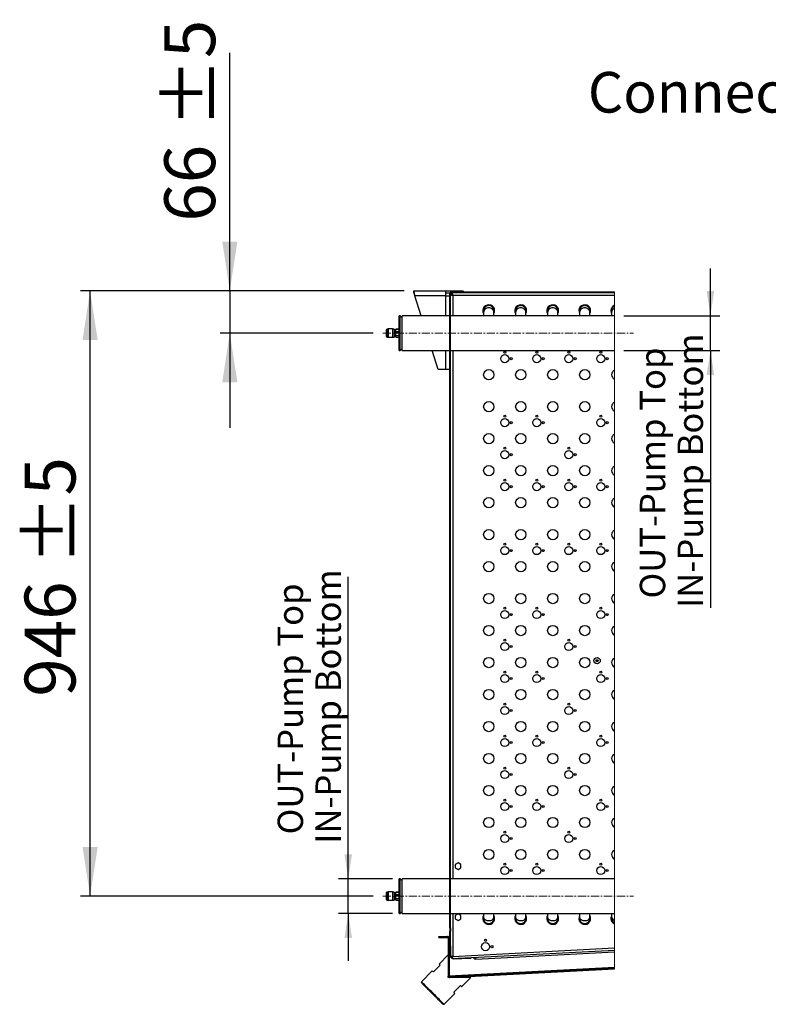
# Model space of a CAD drawing. Units: millimetres. Extents: x 5 to 414, y 3 to 291.
# Drawn here: x 258 to 336, y 73 to 176 of the extents above; entities that cross this region are included whole.
import ezdxf

# ---------------------------------------------------------------- set-up
doc = ezdxf.new("R2010")
doc.units = ezdxf.units.MM
doc.linetypes.add('CENTERX2', pattern=[20.32, 12.7, -2.54, 2.54, -2.54])
doc.layers.add('GEOMETRY', color=7, linetype='Continuous')
doc.styles.add('SLDTEXTSTYLE0', font='TXT', dxfattribs={"width": 0.605})
doc.dimstyles.new('SLDDIMSTYLE1', dxfattribs={"dimtxt": 5.136637, "dimasz": 3.5, "dimexe": 0, "dimexo": 0.0625, "dimgap": 1.284159, "dimtad": 1, "dimdec": 0, "dimlfac": 15, "dimrnd": 1e-09, "dimzin": 12, "dimdsep": 46, "dimtxsty": 'SLDTEXTSTYLE0', "dimsah": 1, "dimcen": 0.09, "dimadec": 0, "dimazin": 3, "dimtol": 1, "dimtp": 5, "dimtm": 5, "dimtfac": 1, "dimtdec": 0, "dimtofl": 0, "dimtmove": 0, "dimatfit": 3, "dimfxl": 0, "dimfrac": 2, "dimtolj": 1, "dimarcsym": 0})
doc.dimstyles.new('SLDDIMSTYLE4', dxfattribs={"dimtxt": 5.136637, "dimasz": 3.5, "dimexe": 0, "dimexo": 0.0625, "dimgap": 1.284159, "dimtad": 1, "dimdec": 0, "dimlfac": 15, "dimrnd": 1e-09, "dimzin": 12, "dimdsep": 46, "dimtxsty": 'SLDTEXTSTYLE0', "dimsah": 1, "dimcen": 0.09, "dimadec": 0, "dimazin": 3, "dimtol": 1, "dimtp": 5, "dimtm": 5, "dimtfac": 1, "dimtdec": 0, "dimtmove": 0, "dimatfit": 0, "dimfxl": 0, "dimfrac": 2, "dimtolj": 1, "dimarcsym": 0})
doc.dimstyles.new('SLDDIMSTYLE5', dxfattribs={"dimtxt": 2.568319, "dimasz": 3.5, "dimexe": 0, "dimexo": 0.0625, "dimgap": 0.64208, "dimtad": 1, "dimdec": 0, "dimlfac": 15, "dimrnd": 1e-09, "dimzin": 12, "dimdsep": 46, "dimtxsty": 'SLDTEXTSTYLE0', "dimsah": 1, "dimcen": 0.09, "dimadec": 0, "dimazin": 3, "dimtol": 1, "dimtp": 5, "dimtm": 5, "dimtfac": 1, "dimtdec": 0, "dimtmove": 0, "dimatfit": 0, "dimfxl": 0, "dimfrac": 2, "dimtolj": 1, "dimtzin": 12, "dimarcsym": 0})

# ---------------------------------------------------------------- blocks, each defined once
blk = doc.blocks.new('SW_HATCH_0')
at = {"color": 0, "linetype": 'Continuous', "lineweight": 18}
for p, q in [((0, 0), (0.07, 0.07)), ((4.49, 0), (4.56, 0.07)), ((-6.86, -6.86), (-6.79, -6.79)), ((-6.86, -11.35), (-6.79, -11.28)), ((-6.86, -20.33), (-6.79, -20.26)), ((-6.86, -24.82), (-6.79, -24.75)), ((-6.86, -33.8), (-6.79, -33.73)), ((-6.86, -38.29), (-6.79, -38.22)), ((-6.86, -47.27), (-6.79, -47.2)), ((-6.86, -51.76), (-6.79, -51.69)), ((-6.86, -60.74), (-6.79, -60.67)), ((-6.86, -65.23), (-6.79, -65.16)), ((-6.93, -69.52), (-7.03, -69.42)), ((-7.03, -69.89), (-6.93, -69.79)), ((3.36, -70.82), (3.26, -70.73)), ((5.63, -70.7), (5.73, -70.6)), ((-3.85, -71.2), (-3.74, -71.09)), ((-0.91, -71.05), (-1.01, -70.95)), ((0.89, -70.95), (1, -70.85))]:
    blk.add_line(p, q, dxfattribs=at)
blk = doc.blocks.new('_D_10')
at = {"layer": 'GEOMETRY'}
for p, q in [((280.33, 147.74), (280.33, 172.54)), ((298.5, 147.74), (279.33, 147.74)), ((280.33, 147.74), (280.33, 143.34)), ((295.26, 143.34), (279.33, 143.34)), ((280.33, 143.34), (280.33, 133.46))]:
    blk.add_line(p, q, dxfattribs=at)
for points in [[(280.33, 147.74), (281.12, 152.88), (279.54, 152.88)], [(280.33, 143.34), (279.54, 138.21), (281.12, 138.21)]]:
    blk.add_solid(points, dxfattribs=at)
at = {"layer": 'GEOMETRY', "char_height": 5.292, "attachment_point": 1, "rotation": 90, "style": 'SLDTEXTSTYLE0'}
for s, insert in [('±5', (273.51, 164.77)), ('66', (273.51, 154.95))]:
    blk.add_mtext(s, dxfattribs=dict(at, insert=insert))
blk = doc.blocks.new('_D_11')
at = {"layer": 'GEOMETRY'}
for p, q in [((298.5, 147.74), (264.78, 147.74)), ((265.78, 84.68), (265.78, 147.74)), ((295.26, 84.68), (264.78, 84.68))]:
    blk.add_line(p, q, dxfattribs=at)
for points in [[(265.78, 147.74), (264.99, 142.61), (266.57, 142.61)], [(265.78, 84.68), (266.57, 89.81), (264.99, 89.81)]]:
    blk.add_solid(points, dxfattribs=at)
at = {"layer": 'GEOMETRY', "char_height": 5.292, "attachment_point": 1, "rotation": 90, "style": 'SLDTEXTSTYLE0'}
for s, insert in [('±5', (258.96, 119.2)), ('946', (258.96, 105.45))]:
    blk.add_mtext(s, dxfattribs=dict(at, insert=insert))
blk = doc.blocks.new('_D_12')
at = {"layer": 'GEOMETRY'}
for p, q in [((292.66, 86.48), (292.66, 117.96)), ((297.26, 86.48), (291.66, 86.48)), ((292.66, 82.88), (292.66, 86.48)), ((297.26, 82.88), (291.66, 82.88)), ((292.66, 82.88), (292.66, 77.94))]:
    blk.add_line(p, q, dxfattribs=at)
for points in [[(292.66, 86.48), (293.06, 89.04), (292.27, 89.04)], [(292.66, 82.88), (292.27, 80.31), (293.06, 80.31)]]:
    blk.add_solid(points, dxfattribs=at)
at = {"layer": 'GEOMETRY', "char_height": 2.6458, "attachment_point": 1, "rotation": 90, "style": 'SLDTEXTSTYLE0'}
for s, insert in [('IN-Pump Bottom', (289.25, 90.13)), ('OUT-Pump Top', (285.31, 91.11))]:
    blk.add_mtext(s, dxfattribs=dict(at, insert=insert))
blk = doc.blocks.new('_D_13')
at = {"layer": 'GEOMETRY'}
for p, q in [((330.38, 145.14), (330.38, 150.08)), ((321.38, 145.14), (331.38, 145.14)), ((330.38, 141.54), (330.38, 145.14)), ((321.38, 141.54), (331.38, 141.54)), ((330.38, 141.54), (330.38, 114.71))]:
    blk.add_line(p, q, dxfattribs=at)
for points in [[(330.38, 145.14), (330.78, 147.71), (329.99, 147.71)], [(330.38, 141.54), (329.99, 138.97), (330.78, 138.97)]]:
    blk.add_solid(points, dxfattribs=at)
at = {"layer": 'GEOMETRY', "char_height": 2.6458, "attachment_point": 1, "rotation": 90, "style": 'SLDTEXTSTYLE0'}
for s, insert in [('IN-Pump Bottom', (326.97, 114.71)), ('OUT-Pump Top', (323.03, 115.69))]:
    blk.add_mtext(s, dxfattribs=dict(at, insert=insert))

msp = doc.modelspace()

# ---------------------------------------------------------------- linework, layer by layer
at = {"color": 7, "linetype": 'Continuous', "lineweight": 25}
for p, q in [((299.497, 147.742), (302.777, 147.742)), ((299.497, 147.542), (299.497, 147.742)), ((302.777, 147.742), (302.777, 147.222)), ((302.777, 147.742), (304.631, 147.742)), ((304.631, 147.608), (304.631, 147.742)), ((302.777, 147.222), (299.599, 147.222)), ((300.261, 145.142), (299.599, 147.222)), ((302.777, 147.542), (303.248, 147.542)), ((302.777, 147.222), (303.23, 147.222)), ((303.23, 81.385), (303.23, 147.475)), ((303.297, 81.385), (303.297, 147.475)), ((303.397, 147.442), (303.297, 147.442)), ((303.297, 147.361), (303.43, 147.361)), ((320.381, 147.608), (303.363, 147.608)), ((320.381, 147.542), (303.363, 147.542)), ((303.397, 147.442), (303.397, 147.361)), ((303.466, 147.537), (303.477, 147.537)), ((303.477, 147.542), (303.477, 147.408)), ((320.381, 147.275), (303.563, 147.275)), ((304.697, 147.642), (304.631, 147.642)), ((304.697, 147.608), (304.697, 147.642)), ((304.697, 147.642), (320.381, 147.642)), ((298.063, 145.142), (297.963, 145.142)), ((297.963, 142.625), (297.963, 145.142)), ((298.263, 144.942), (298.063, 145.142)), ((298.063, 142.625), (298.063, 145.142)), ((303.23, 145.142), (298.263, 145.142)), ((298.263, 141.542), (298.263, 145.142)), ((320.381, 145.142), (303.297, 145.142)), ((306.763, 145.675), (306.763, 145.499)), ((306.763, 145.499), (306.763, 145.142)), ((307.83, 145.499), (307.83, 145.675)), ((307.83, 145.142), (307.83, 145.499)), ((310.097, 145.675), (310.097, 145.499)), ((310.097, 145.499), (310.097, 145.142)), ((311.163, 145.499), (311.163, 145.675)), ((311.163, 145.142), (311.163, 145.499)), ((313.43, 145.675), (313.43, 145.499)), ((313.43, 145.499), (313.43, 145.142)), ((314.497, 145.499), (314.497, 145.675)), ((314.497, 145.142), (314.497, 145.499)), ((316.763, 145.675), (316.763, 145.499)), ((316.763, 145.499), (316.763, 145.142)), ((317.83, 145.499), (317.83, 145.675)), ((317.83, 145.142), (317.83, 145.499)), ((320.097, 145.675), (320.097, 145.499)), ((320.097, 145.499), (320.097, 145.142)), ((296.83, 143.758), (296.73, 143.758)), ((297.263, 143.778), (296.83, 143.778)), ((296.83, 143.778), (296.83, 142.905)), ((297.263, 143.778), (297.263, 142.905)), ((297.463, 143.758), (297.263, 143.758)), ((297.267, 143.645), (297.264, 143.649)), ((297.463, 143.758), (297.463, 142.925)), ((297.63, 143.645), (297.483, 143.645)), ((297.483, 143.641), (297.483, 143.008)), ((297.63, 143.753), (297.963, 143.753)), ((297.63, 143.751), (297.63, 143.753)), ((297.963, 143.751), (297.63, 143.751)), ((297.63, 143.489), (297.63, 143.751)), ((296.597, 143.625), (296.597, 143.058)), ((296.73, 142.925), (296.83, 142.925)), ((296.83, 142.905), (297.263, 142.905)), ((297.256, 142.992), (297.265, 142.977)), ((297.263, 142.925), (297.463, 142.925)), ((297.463, 143.007), (297.481, 142.977)), ((297.477, 142.998), (297.483, 143.008)), ((297.477, 142.998), (297.478, 142.997)), ((297.483, 142.997), (297.478, 142.997)), ((297.478, 142.997), (297.482, 142.982)), ((297.483, 143.038), (297.63, 143.038)), ((297.483, 142.997), (297.483, 143.008)), ((297.483, 142.997), (297.483, 142.975)), ((297.63, 143.489), (297.963, 143.489)), ((297.63, 143.479), (297.63, 143.489)), ((297.963, 143.479), (297.63, 143.479)), ((297.63, 143.078), (297.63, 143.479)), ((297.63, 143.078), (297.963, 143.078)), ((297.63, 143.07), (297.63, 143.078)), ((297.963, 143.07), (297.63, 143.07)), ((297.63, 142.931), (297.63, 143.07)), ((297.63, 142.931), (297.963, 142.931)), ((297.963, 141.542), (297.963, 142.625)), ((298.063, 141.542), (298.063, 142.625)), ((298.063, 141.542), (298.263, 141.742)), ((297.963, 141.542), (298.063, 141.542)), ((298.263, 141.542), (303.23, 141.542)), ((302.044, 139.542), (301.407, 141.542)), ((303.297, 141.542), (320.381, 141.542)), ((302.777, 139.542), (302.044, 139.542)), ((303.23, 139.542), (302.777, 139.542)), ((304.097, 88.155), (303.797, 87.982)), ((303.797, 87.982), (303.797, 87.635)), ((303.797, 87.635), (304.097, 87.462)), ((304.397, 87.982), (304.097, 88.155)), ((304.097, 87.462), (304.397, 87.635)), ((304.397, 87.635), (304.397, 87.982)), ((298.063, 86.475), (297.963, 86.475)), ((297.963, 83.958), (297.963, 86.475)), ((298.263, 86.275), (298.063, 86.475)), ((298.063, 83.958), (298.063, 86.475)), ((303.23, 86.475), (298.263, 86.475)), ((298.263, 82.875), (298.263, 86.475)), ((320.381, 86.475), (303.297, 86.475)), ((296.597, 84.958), (296.597, 84.392)), ((296.83, 85.092), (296.73, 85.092)), ((296.73, 84.258), (296.83, 84.258)), ((297.263, 85.112), (296.83, 85.112)), ((296.83, 85.112), (296.83, 84.238)), ((296.83, 84.238), (297.263, 84.238)), ((297.256, 84.326), (297.265, 84.31)), ((297.263, 85.112), (297.263, 84.238)), ((297.463, 85.092), (297.263, 85.092)), ((297.263, 84.258), (297.463, 84.258)), ((297.267, 84.978), (297.264, 84.983)), ((297.463, 85.092), (297.463, 84.258)), ((297.463, 84.34), (297.481, 84.31)), ((297.477, 84.332), (297.483, 84.341)), ((297.477, 84.332), (297.478, 84.33)), ((297.483, 84.33), (297.478, 84.33)), ((297.478, 84.33), (297.482, 84.315)), ((297.63, 84.978), (297.483, 84.978)), ((297.483, 84.975), (297.483, 84.341)), ((297.483, 84.372), (297.63, 84.372)), ((297.483, 84.33), (297.483, 84.341)), ((297.483, 84.308), (297.483, 84.33)), ((297.63, 85.086), (297.963, 85.086)), ((297.63, 85.085), (297.63, 85.086)), ((297.963, 85.085), (297.63, 85.085)), ((297.63, 84.822), (297.63, 85.085)), ((297.63, 84.822), (297.963, 84.822)), ((297.63, 84.813), (297.63, 84.822)), ((297.963, 84.813), (297.63, 84.813)), ((297.63, 84.411), (297.63, 84.813)), ((297.63, 84.411), (297.963, 84.411)), ((297.63, 84.403), (297.63, 84.411)), ((297.963, 84.403), (297.63, 84.403)), ((297.63, 84.264), (297.63, 84.403)), ((297.63, 84.264), (297.963, 84.264)), ((297.963, 82.875), (297.963, 83.958)), ((298.063, 82.875), (298.063, 83.958)), ((297.963, 82.875), (298.063, 82.875)), ((298.063, 82.875), (298.263, 83.075)), ((298.263, 82.875), (303.23, 82.875)), ((303.297, 82.875), (320.381, 82.875)), ((304.097, 82.822), (303.797, 82.648)), ((303.797, 82.648), (303.797, 82.302)), ((303.797, 82.302), (304.097, 82.129)), ((304.397, 82.648), (304.097, 82.822)), ((304.097, 82.129), (304.397, 82.302)), ((304.397, 82.302), (304.397, 82.648)), ((306.763, 82.875), (306.763, 82.548)), ((306.763, 82.548), (306.763, 82.342)), ((307.83, 82.548), (307.83, 82.875)), ((307.83, 82.342), (307.83, 82.548)), ((310.097, 82.875), (310.097, 82.548)), ((310.097, 82.548), (310.097, 82.342)), ((311.163, 82.548), (311.163, 82.875)), ((311.163, 82.342), (311.163, 82.548)), ((313.43, 82.875), (313.43, 82.548)), ((313.43, 82.548), (313.43, 82.342)), ((314.497, 82.548), (314.497, 82.875)), ((314.497, 82.342), (314.497, 82.548)), ((316.763, 82.875), (316.763, 82.548)), ((316.763, 82.548), (316.763, 82.342)), ((317.83, 82.548), (317.83, 82.875)), ((317.83, 82.342), (317.83, 82.548)), ((320.097, 82.875), (320.097, 82.548)), ((320.097, 82.548), (320.097, 82.342)), ((303.297, 81.385), (303.23, 81.385)), ((303.23, 81.385), (303.23, 81.032)), ((303.297, 81.385), (303.297, 81.032)), ((302.097, 80.375), (302.097, 80.475)), ((302.097, 80.475), (302.997, 80.475)), ((302.097, 80.375), (302.997, 80.375)), ((303.063, 80.308), (303.063, 76.35)), ((303.163, 80.308), (303.163, 76.35)), ((303.168, 80.306), (303.23, 80.308)), ((303.168, 76.347), (303.168, 80.306)), ((303.23, 79.475), (303.23, 81.032)), ((303.23, 81.032), (303.297, 81.032)), ((303.297, 79.475), (303.297, 81.032)), ((303.23, 79.475), (303.297, 79.475)), ((303.297, 79.475), (303.297, 78.306)), ((320.381, 79.012), (303.485, 78.127)), ((303.563, 78.398), (320.381, 79.279)), ((306.88, 80.008), (307.047, 80.008)), ((303.063, 78.541), (302.12, 77.598)), ((303.297, 78.306), (303.43, 78.306)), ((303.485, 78.127), (303.478, 78.26)), ((303.597, 78.131), (305.428, 78.227)), ((303.597, 78.131), (303.597, 78.133)), ((305.428, 78.227), (305.457, 78.23)), ((305.935, 78.255), (305.942, 78.122)), ((305.942, 78.122), (320.381, 78.879)), ((302.238, 77.48), (301.531, 76.773)), ((320.381, 77.249), (303.168, 76.347)), ((303.233, 76.284), (320.381, 77.183)), ((303.239, 76.184), (320.381, 77.082)), ((301.413, 76.891), (300.282, 75.76)), ((303.063, 76.184), (303.063, 76.35)), ((303.221, 76.184), (303.063, 76.184)), ((303.168, 76.347), (303.168, 76.351)), ((303.168, 76.347), (303.174, 76.315)), ((303.168, 76.347), (303.168, 76.347)), ((305.42, 76.184), (303.239, 76.184)), ((304.478, 75.241), (305.42, 76.184)), ((300.282, 75.76), (300.282, 75.665)), ((303.653, 74.652), (304.36, 75.359)), ((302.639, 73.403), (303.77, 74.534)), ((302.545, 73.403), (302.639, 73.403))]:
    msp.add_line(p, q, dxfattribs=at)
at = {"color": 8, "linetype": 'Continuous', "lineweight": 25}
for p, q in [((302.777, 147.222), (302.777, 145.142)), ((303.563, 147.275), (303.563, 145.142)), ((296.73, 143.758), (296.73, 142.925)), ((302.777, 141.542), (302.777, 139.542)), ((303.563, 141.542), (303.563, 86.475)), ((296.73, 85.092), (296.73, 84.258)), ((303.563, 82.875), (303.563, 78.398))]:
    msp.add_line(p, q, dxfattribs=at)
at = {"color": 7, "linetype": 'Continuous', "lineweight": 18}
msp.add_line((320.381, 77.082), (320.381, 147.642), dxfattribs=at)
at = {"color": 7, "linetype": 'Continuous', "lineweight": 25, "flags": 128}
for points in [[(303.311, 147.517), (303.3, 147.481), (303.297, 147.442)], [(297.482, 143.645), (297.464, 143.676), (297.455, 143.692)], [(297.482, 84.978), (297.464, 85.009), (297.455, 85.025)], [(302.12, 77.598), (302.128, 77.591), (302.15, 77.568), (302.187, 77.531), (302.238, 77.48)], [(301.531, 76.773), (301.48, 76.824), (301.443, 76.861), (301.421, 76.884), (301.413, 76.891)], [(301.461, 74.581), (301.321, 74.721), (301.184, 74.858), (301.05, 74.992), (300.922, 75.119), (300.802, 75.24), (300.691, 75.351), (300.591, 75.451), (300.503, 75.539), (300.428, 75.613), (300.368, 75.673), (300.324, 75.718), (300.295, 75.747), (300.283, 75.759), (300.282, 75.76)], [(301.413, 74.534), (301.274, 74.673), (301.137, 74.81), (301.005, 74.943), (300.878, 75.069), (300.76, 75.188), (300.651, 75.296), (300.554, 75.393), (300.47, 75.477), (300.401, 75.547), (300.346, 75.601), (300.308, 75.639), (300.287, 75.661), (300.282, 75.665)], [(304.36, 75.359), (304.411, 75.308), (304.448, 75.271), (304.47, 75.249), (304.478, 75.241)], [(302.545, 73.403), (302.54, 73.408), (302.519, 73.429), (302.48, 73.467), (302.426, 73.521), (302.356, 73.591), (302.273, 73.675), (302.176, 73.772), (302.067, 73.88), (301.949, 73.999), (301.822, 74.125), (301.689, 74.258), (301.552, 74.395), (301.413, 74.534)], [(302.639, 73.403), (302.639, 73.403), (302.626, 73.416), (302.597, 73.444), (302.553, 73.489), (302.493, 73.549), (302.418, 73.624), (302.33, 73.712), (302.23, 73.812), (302.119, 73.923), (301.999, 74.043), (301.871, 74.171), (301.737, 74.304), (301.6, 74.442), (301.461, 74.581)], [(303.77, 74.534), (303.763, 74.542), (303.741, 74.564), (303.704, 74.601), (303.653, 74.652)]]:
    msp.add_lwpolyline(points, dxfattribs=at)
at = {"color": 8, "linetype": 'Continuous', "lineweight": 25, "flags": 128}
for points in [[(307.83, 82.548), (307.823, 82.473), (307.792, 82.376), (307.738, 82.286), (307.663, 82.209), (307.572, 82.148), (307.467, 82.106), (307.354, 82.084), (307.239, 82.084), (307.126, 82.106), (307.022, 82.148), (306.93, 82.209), (306.855, 82.286), (306.801, 82.376), (306.77, 82.473), (306.763, 82.548)], [(311.163, 82.548), (311.156, 82.473), (311.125, 82.376), (311.071, 82.286), (310.997, 82.209), (310.905, 82.148), (310.8, 82.106), (310.688, 82.084), (310.572, 82.084), (310.46, 82.106), (310.355, 82.148), (310.263, 82.209), (310.189, 82.286), (310.134, 82.376), (310.104, 82.473), (310.097, 82.548)], [(314.497, 82.548), (314.49, 82.473), (314.459, 82.376), (314.405, 82.286), (314.33, 82.209), (314.238, 82.148), (314.134, 82.106), (314.021, 82.084), (313.906, 82.084), (313.793, 82.106), (313.688, 82.148), (313.597, 82.209), (313.522, 82.286), (313.468, 82.376), (313.437, 82.473), (313.43, 82.548)], [(317.83, 82.548), (317.823, 82.473), (317.792, 82.376), (317.738, 82.286), (317.663, 82.209), (317.572, 82.148), (317.467, 82.106), (317.354, 82.084), (317.239, 82.084), (317.126, 82.106), (317.022, 82.148), (316.93, 82.209), (316.855, 82.286), (316.801, 82.376), (316.77, 82.473), (316.763, 82.548)]]:
    msp.add_lwpolyline(points, dxfattribs=at)
at = {"color": 7, "linetype": 'Continuous', "lineweight": 25}
for centre, radius in [((308.963, 140.675), 0.42), ((308.963, 141.342), 0.107), ((309.63, 140.675), 0.107), ((312.297, 140.675), 0.42), ((312.297, 141.342), 0.107), ((312.963, 140.675), 0.107), ((315.63, 140.675), 0.42), ((315.63, 141.342), 0.107), ((316.297, 140.675), 0.107), ((318.963, 140.675), 0.42), ((318.963, 141.342), 0.107), ((319.63, 140.675), 0.107), ((307.297, 139.008), 0.533), ((310.63, 139.008), 0.533), ((313.963, 139.008), 0.533), ((317.297, 139.008), 0.533), ((307.297, 135.675), 0.533), ((310.63, 135.675), 0.533), ((313.963, 135.675), 0.533), ((317.297, 135.675), 0.533), ((308.963, 134.008), 0.42), ((308.963, 134.675), 0.107), ((312.297, 134.008), 0.42), ((312.297, 134.675), 0.107), ((318.963, 134.008), 0.42), ((318.963, 134.675), 0.107), ((309.63, 134.008), 0.107), ((312.963, 134.008), 0.107), ((319.63, 134.008), 0.107), ((307.297, 132.342), 0.533), ((310.63, 132.342), 0.533), ((313.963, 132.342), 0.533), ((317.297, 132.342), 0.533), ((308.963, 131.342), 0.107), ((315.63, 131.342), 0.107), ((308.963, 130.675), 0.42), ((309.63, 130.675), 0.107), ((315.63, 130.675), 0.42), ((316.297, 130.675), 0.107), ((307.297, 129.008), 0.533), ((310.63, 129.008), 0.533), ((313.963, 129.008), 0.533), ((317.297, 129.008), 0.533), ((308.963, 127.342), 0.42), ((308.963, 128.008), 0.107), ((309.63, 127.342), 0.107), ((312.297, 127.342), 0.42), ((312.297, 128.008), 0.107), ((312.963, 127.342), 0.107), ((315.63, 127.342), 0.42), ((315.63, 128.008), 0.107), ((316.297, 127.342), 0.107), ((318.963, 127.342), 0.42), ((318.963, 128.008), 0.107), ((319.63, 127.342), 0.107), ((307.297, 125.675), 0.533), ((310.63, 125.675), 0.533), ((313.963, 125.675), 0.533), ((317.297, 125.675), 0.533), ((307.297, 122.342), 0.533), ((310.63, 122.342), 0.533), ((313.963, 122.342), 0.533), ((317.297, 122.342), 0.533), ((308.963, 120.675), 0.42), ((308.963, 121.342), 0.107), ((312.297, 120.675), 0.42), ((312.297, 121.342), 0.107), ((315.63, 120.675), 0.42), ((315.63, 121.342), 0.107), ((318.963, 120.675), 0.42), ((318.963, 121.342), 0.107), ((309.63, 120.675), 0.107), ((312.963, 120.675), 0.107), ((316.297, 120.675), 0.107), ((319.63, 120.675), 0.107), ((307.297, 119.008), 0.533), ((310.63, 119.008), 0.533), ((313.963, 119.008), 0.533), ((317.297, 119.008), 0.533), ((307.297, 115.675), 0.533), ((310.63, 115.675), 0.533), ((313.963, 115.675), 0.533), ((317.297, 115.675), 0.533), ((308.963, 114.008), 0.42), ((308.963, 114.675), 0.107), ((309.63, 114.008), 0.107), ((312.297, 114.008), 0.42), ((312.297, 114.675), 0.107), ((312.963, 114.008), 0.107), ((318.963, 114.008), 0.42), ((318.963, 114.675), 0.107), ((319.63, 114.008), 0.107), ((307.297, 112.342), 0.533), ((310.63, 112.342), 0.533), ((313.963, 112.342), 0.533), ((317.297, 112.342), 0.533), ((308.963, 110.675), 0.42), ((308.963, 111.342), 0.107), ((315.63, 110.675), 0.42), ((315.63, 111.342), 0.107), ((309.63, 110.675), 0.107), ((316.297, 110.675), 0.107), ((307.297, 109.008), 0.533), ((310.63, 109.008), 0.533), ((313.963, 109.008), 0.533), ((317.297, 109.008), 0.533), ((318.575, 109.21), 0.337), ((318.575, 109.21), 0.103), ((308.963, 107.342), 0.42), ((308.963, 108.008), 0.107), ((312.297, 107.342), 0.42), ((312.297, 108.008), 0.107), ((318.963, 107.342), 0.42), ((318.963, 108.008), 0.107), ((309.63, 107.342), 0.107), ((312.963, 107.342), 0.107), ((319.63, 107.342), 0.107), ((307.297, 105.675), 0.533), ((310.63, 105.675), 0.533), ((313.963, 105.675), 0.533), ((317.297, 105.675), 0.533), ((308.963, 104.675), 0.107), ((315.63, 104.675), 0.107), ((308.963, 104.008), 0.42), ((309.63, 104.008), 0.107), ((315.63, 104.008), 0.42), ((316.297, 104.008), 0.107), ((307.297, 102.342), 0.533), ((310.63, 102.342), 0.533), ((313.963, 102.342), 0.533), ((317.297, 102.342), 0.533), ((308.963, 100.675), 0.42), ((308.963, 101.342), 0.107), ((309.63, 100.675), 0.107), ((312.297, 100.675), 0.42), ((312.297, 101.342), 0.107), ((312.963, 100.675), 0.107), ((318.963, 100.675), 0.42), ((318.963, 101.342), 0.107), ((319.63, 100.675), 0.107), ((307.297, 99.008), 0.533), ((310.63, 99.008), 0.533), ((313.963, 99.008), 0.533), ((317.297, 99.008), 0.533), ((308.963, 97.342), 0.42), ((308.963, 98.008), 0.107), ((315.63, 97.342), 0.42), ((315.63, 98.008), 0.107), ((309.63, 97.342), 0.107), ((316.297, 97.342), 0.107), ((307.297, 95.675), 0.533), ((310.63, 95.675), 0.533), ((313.963, 95.675), 0.533), ((317.297, 95.675), 0.533), ((308.963, 94.008), 0.42), ((308.963, 94.675), 0.107), ((312.297, 94.008), 0.42), ((312.297, 94.675), 0.107), ((318.963, 94.008), 0.42), ((318.963, 94.675), 0.107), ((309.63, 94.008), 0.107), ((312.963, 94.008), 0.107), ((319.63, 94.008), 0.107), ((307.297, 92.342), 0.533), ((310.63, 92.342), 0.533), ((313.963, 92.342), 0.533), ((317.297, 92.342), 0.533), ((308.963, 91.342), 0.107), ((315.63, 91.342), 0.107), ((308.963, 90.675), 0.42), ((309.63, 90.675), 0.107), ((315.63, 90.675), 0.42), ((316.297, 90.675), 0.107), ((307.297, 89.008), 0.533), ((310.63, 89.008), 0.533), ((313.963, 89.008), 0.533), ((317.297, 89.008), 0.533), ((308.963, 87.342), 0.42), ((308.963, 88.008), 0.107), ((309.63, 87.342), 0.107), ((312.297, 87.342), 0.42), ((312.297, 88.008), 0.107), ((312.963, 87.342), 0.107), ((318.963, 87.342), 0.42), ((318.963, 88.008), 0.107), ((319.63, 87.342), 0.107), ((306.963, 80.075), 0.107), ((306.963, 79.408), 0.42), ((307.63, 79.408), 0.107)]:
    msp.add_circle(centre, radius, dxfattribs=at)
for centre, radius, start, end in [((303.363, 147.475), 0.133, 90.0003, 179.99959), ((303.363, 147.475), 0.0667, 89.99945, 179.99959), ((303.497, 147.442), 0.1, 101.26015, 179.99962), ((307.297, 145.675), 0.613, 0, 209.59187), ((307.297, 145.675), 0.533, 90.00003, 180.00005), ((307.297, 145.675), 0.533, 0.00035, 89.99978), ((310.63, 145.675), 0.613, 0.00003, 209.59182), ((310.63, 145.675), 0.533, 89.99982, 180.00005), ((310.63, 145.675), 0.533, 359.99995, 89.99997), ((313.963, 145.675), 0.613, 0, 209.59187), ((313.963, 145.675), 0.533, 89.99993, 180.00005), ((313.963, 145.675), 0.533, 0.00015, 89.99987), ((317.297, 145.675), 0.613, 0, 209.59187), ((317.297, 145.675), 0.533, 89.99993, 180.00005), ((317.297, 145.675), 0.533, 359.99995, 90.00007), ((320.627, 145.675), 0.611, 113.79564, 209.69511), ((320.622, 145.677), 0.526, 117.34591, 180.20377), ((307.297, 145.675), 0.613, 330.40971, 359.99869), ((310.63, 145.675), 0.613, 330.40795, 0.00009), ((313.963, 145.675), 0.613, 330.4088, 359.99959), ((317.297, 145.675), 0.613, 330.40789, 0.0005), ((296.73, 143.625), 0.133, 90.0003, 179.9997), ((296.73, 143.058), 0.133, 180.0003, 269.9997), ((320.624, 139.008), 0.527, 117.45057, 242.54943), ((320.624, 135.675), 0.527, 117.45061, 242.54939), ((320.624, 132.342), 0.527, 117.45055, 242.54945), ((320.624, 129.008), 0.527, 117.4505, 242.5495), ((320.624, 125.675), 0.527, 117.45063, 242.54937), ((320.624, 122.342), 0.527, 117.45059, 242.54941), ((320.624, 119.008), 0.527, 117.4505, 242.5495), ((320.624, 115.675), 0.527, 117.45063, 242.54937), ((320.624, 112.342), 0.527, 117.4505, 242.5495), ((320.624, 109.008), 0.527, 117.4505, 242.5495), ((320.624, 105.675), 0.527, 117.4505, 242.5495), ((320.624, 102.342), 0.527, 117.45068, 242.54932), ((320.624, 99.008), 0.527, 117.4505, 242.5495), ((320.624, 95.675), 0.527, 117.4505, 242.5495), ((320.624, 92.342), 0.527, 117.4505, 242.5495), ((320.624, 89.008), 0.527, 117.4505, 242.5495), ((296.73, 84.958), 0.133, 89.99775, 180.00139), ((296.73, 84.392), 0.133, 179.99981, 269.99933), ((307.297, 82.342), 0.613, 150.40814, 0.00001), ((307.297, 82.342), 0.533, 179.99999, 0.00001), ((307.297, 82.342), 0.613, 0.00081, 29.59082), ((310.63, 82.342), 0.613, 150.40824, 359.99994), ((310.63, 82.342), 0.533, 179.99998, 0.00002), ((310.63, 82.342), 0.613, 359.99997, 29.59201), ((313.963, 82.342), 0.613, 150.40817, 359.99998), ((313.963, 82.342), 0.533, 179.99998, 0.00002), ((313.963, 82.342), 0.613, 0.00007, 29.59156), ((317.297, 82.342), 0.613, 150.40819, 359.99996), ((317.297, 82.342), 0.533, 179.99998, 0.00002), ((317.297, 82.342), 0.613, 0.00007, 29.59156), ((320.628, 82.342), 0.611, 150.3421, 246.16719), ((320.621, 82.339), 0.525, 179.70409, 242.74115), ((302.997, 80.308), 0.167, 359.99871, 90.00266), ((302.997, 80.308), 0.0667, 0.00494, 90.00019), ((305.93, 78.355), 0.233, 208.37598, 273.00099), ((303.23, 76.35), 0.167, 180.00056, 272.99861), ((303.23, 76.35), 0.0667, 179.9979, 273.00361)]:
    msp.add_arc(centre, radius, start, end, dxfattribs=at)
at = {"color": 8, "linetype": 'Continuous', "lineweight": 25}
for centre, radius, start, end in [((307.267, 145.473), 0.504, 86.64325, 176.97745), ((307.326, 145.473), 0.504, 3.02309, 93.35642), ((310.6, 145.473), 0.504, 86.64345, 176.97705), ((310.659, 145.473), 0.504, 3.0227, 93.3566), ((313.934, 145.473), 0.504, 86.6433, 176.9773), ((313.993, 145.473), 0.504, 3.02282, 93.35658), ((317.267, 145.473), 0.504, 86.64335, 176.97725), ((317.326, 145.473), 0.504, 3.02275, 93.35665), ((320.559, 145.492), 0.462, 112.62102, 179.12197), ((320.542, 82.553), 0.446, 180.57712, 248.78579)]:
    msp.add_arc(centre, radius, start, end, dxfattribs=at)
at = {"color": 7, "linetype": 'Continuous', "lineweight": 25}
for points, knots in [([(299.599, 147.222), (299.592, 147.279), (299.578, 147.388), (299.559, 147.538), (299.534, 147.646), (299.526, 147.72), (299.502, 147.738), (299.497, 147.742)], [0, 0, 0, 0, 0.3267206, 0.6166797, 0.8376044, 0.9665946, 1, 1, 1, 1]), ([(299.599, 147.222), (299.592, 147.255), (299.579, 147.321), (299.559, 147.412), (299.537, 147.481), (299.522, 147.531), (299.502, 147.54), (299.497, 147.542)], [0, 0, 0, 0, 0.2978104, 0.5881495, 0.8133, 0.952338, 1, 1, 1, 1]), ([(303.297, 147.361), (303.301, 147.355), (303.316, 147.334), (303.366, 147.322), (303.431, 147.302), (303.501, 147.288), (303.546, 147.279), (303.563, 147.275)], [0, 0, 0, 0, 0.08612558, 0.25787941, 0.51004341, 0.81685703, 1, 1, 1, 1]), ([(303.43, 147.361), (303.432, 147.354), (303.438, 147.337), (303.467, 147.319), (303.504, 147.3), (303.538, 147.286), (303.558, 147.277), (303.563, 147.275)], [0, 0, 0, 0, 0.1336824, 0.3304484, 0.5944838, 0.9028909, 1, 1, 1, 1]), ([(303.563, 147.275), (303.557, 147.305), (303.545, 147.362), (303.528, 147.44), (303.51, 147.495), (303.497, 147.534), (303.481, 147.54), (303.477, 147.542)], [0, 0, 0, 0, 0.3221853, 0.6082347, 0.8270251, 0.9590946, 1, 1, 1, 1]), ([(303.563, 147.275), (303.557, 147.291), (303.544, 147.321), (303.525, 147.362), (303.507, 147.391), (303.489, 147.407), (303.479, 147.408), (303.477, 147.408)], [0, 0, 0, 0, 0.3152431, 0.5955636, 0.8136462, 0.9626895, 1, 1, 1, 1]), ([(297.463, 143.351), (297.464, 143.342), (297.465, 143.288), (297.468, 143.195), (297.472, 143.086), (297.476, 143.023), (297.477, 142.998)], [0, 0, 0, 0, 0.0765908, 0.4605235, 0.7924809, 1, 1, 1, 1]), ([(297.463, 84.684), (297.464, 84.675), (297.465, 84.621), (297.468, 84.528), (297.472, 84.419), (297.476, 84.356), (297.477, 84.332)], [0, 0, 0, 0, 0.0765851, 0.4605164, 0.7924824, 1, 1, 1, 1]), ([(303.563, 78.398), (303.533, 78.391), (303.477, 78.379), (303.398, 78.36), (303.343, 78.341), (303.304, 78.326), (303.298, 78.31), (303.297, 78.306)], [0, 0, 0, 0, 0.3214347, 0.6068443, 0.8253269, 0.9581395, 1, 1, 1, 1]), ([(303.563, 78.398), (303.547, 78.391), (303.517, 78.377), (303.476, 78.357), (303.446, 78.337), (303.431, 78.318), (303.43, 78.308), (303.43, 78.306)], [0, 0, 0, 0, 0.3150727, 0.5953244, 0.8140469, 0.9663663, 1, 1, 1, 1]), ([(303.478, 78.26), (303.486, 78.263), (303.504, 78.269), (303.522, 78.3), (303.541, 78.338), (303.554, 78.373), (303.562, 78.393), (303.563, 78.398)], [0, 0, 0, 0, 0.1400626, 0.3409976, 0.6075405, 0.9169641, 1, 1, 1, 1]), ([(303.485, 78.127), (303.492, 78.132), (303.513, 78.147), (303.524, 78.198), (303.541, 78.265), (303.553, 78.335), (303.56, 78.381), (303.563, 78.398)], [0, 0, 0, 0, 0.0892935, 0.2623048, 0.5149013, 0.8215149, 1, 1, 1, 1]), ([(303.168, 76.347), (303.168, 76.348), (303.168, 76.349), (303.168, 76.35), (303.168, 76.351)], [0, 0, 0, 0, 0.5605218, 1, 1, 1, 1])]:
    msp.add_open_spline(points, degree=3, knots=knots, dxfattribs=at)
at = {"color": 8, "linetype": 'Continuous', "lineweight": 25}
for points, knots in [([(297.477, 142.998), (297.476, 142.986), (297.475, 142.973), (297.481, 142.978), (297.481, 142.979)], [0, 0, 0, 0, 0.9601161, 1, 1, 1, 1]), ([(297.477, 84.332), (297.476, 84.319), (297.475, 84.307), (297.481, 84.312), (297.481, 84.312)], [0, 0, 0, 0, 0.9601287, 1, 1, 1, 1])]:
    msp.add_open_spline(points, degree=3, knots=knots, dxfattribs=at)
at = {"layer": 'GEOMETRY', "linetype": 'CENTERX2', "lineweight": 18, "ltscale": 0.066667}
for p, q in [((296.263, 143.342), (322.381, 143.342)), ((296.263, 84.675), (322.381, 84.675))]:
    msp.add_line(p, q, dxfattribs=at)

# ---------------------------------------------------------------- block references
at = {"color": 7, "linetype": 'Continuous', "lineweight": 18}
msp.add_blockref('SW_HATCH_0', (310.089, 147.542), dxfattribs=at)

# ---------------------------------------------------------------- texts
at = {"layer": 'GEOMETRY', "insert": (317.624, 170.55), "char_height": 4.23333, "attachment_point": 1, "style": 'SLDTEXTSTYLE0'}
msp.add_mtext('Connection positions', dxfattribs=at)

# ---------------------------------------------------------------- dimensions: what is measured, and where the dimension line sits
at = {"layer": 'GEOMETRY'}
for base, p1, p2, dimstyle, picture, middle in [((280.33, 143.342), (299.497, 147.742), (296.263, 143.342), 'SLDDIMSTYLE4', '_D_10', (280.33, 163.742)), ((265.78, 147.742), (296.263, 84.675), (299.497, 147.742), 'SLDDIMSTYLE1', '_D_11', (265.78, 116.208))]:
    dim = msp.add_linear_dim(base=base, p1=p1, p2=p2, angle=90, dimstyle=dimstyle, dxfattribs=at)
    dim.commit()
    dim.dimension.update_dxf_attribs({"geometry": picture, "text_midpoint": middle, "dimtype": 160})
for base, p1, p2, picture, middle in [((330.381, 145.142), (320.381, 141.542), (320.381, 145.142), '_D_13', (330.381, 128.63)), ((292.665, 86.475), (298.263, 82.875), (298.263, 86.475), '_D_12', (292.665, 104.044))]:
    dim = msp.add_linear_dim(base=base, p1=p1, p2=p2, angle=90, text='OUT-Pump Top\\PIN-Pump Bottom', dimstyle='SLDDIMSTYLE5', dxfattribs=at)
    dim.commit()
    dim.dimension.update_dxf_attribs({"geometry": picture, "text_midpoint": middle, "dimtype": 160})

doc.saveas('drawing.dxf')
